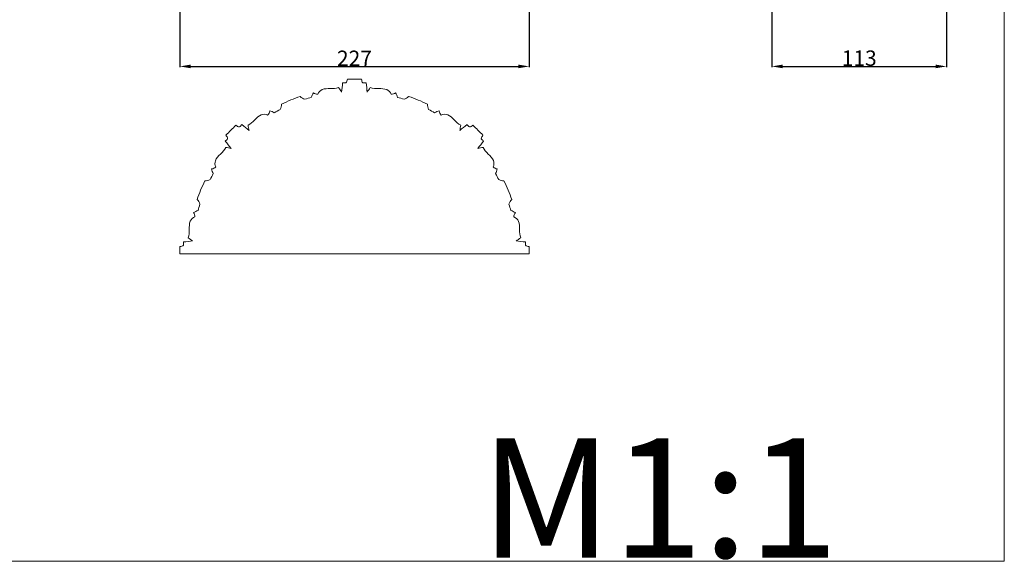
# Model space of a CAD drawing. Units: millimetres. Extents: x 0 to 1100, y 23 to 2123.
# Drawn here: x 462 to 1100, y 23 to 374 of the extents above; entities that cross this region are included whole.
import ezdxf

# ---------------------------------------------------------------- set-up
doc = ezdxf.new("R2010")
doc.units = ezdxf.units.MM
doc.header["$MEASUREMENT"] = 0
doc.layers.get('0').update_dxf_attribs({"lineweight": 5})
doc.styles.add('Arial', font='arial.ttf')
doc.dimstyles.new('Default', dxfattribs={"dimtxt": 10, "dimasz": 7, "dimexe": 0.5, "dimexo": 0.5, "dimgap": 0.25, "dimtad": 1, "dimtoh": 1, "dimdec": 0, "dimzin": 1, "dimdsep": 46, "dimtxsty": 'Arial', "dimcen": 0.5, "dimazin": 0, "dimtfac": 1, "dimtdec": 4, "dimtix": 1, "dimtmove": 1, "dimatfit": 3, "dimfxl": 1, "dimtolj": 1, "dimtzin": 1, "dimarcsym": 0})

# ---------------------------------------------------------------- blocks, each defined once
blk = doc.blocks.new('*D31')
at = {"color": 0, "lineweight": -2, "transparency": 16777216}
for p, q in [((949.28, 383.45), (949.28, 343.15)), ((1062.52, 383.45), (1062.52, 343.15)), ((956.28, 343.65), (1055.52, 343.65))]:
    blk.add_line(p, q, dxfattribs=at)
at = {"color": 0, "transparency": 16777216}
for points in [[(956.28, 344.82), (956.28, 342.49), (949.28, 343.65)], [(1055.52, 344.82), (1055.52, 342.49), (1062.52, 343.65)]]:
    blk.add_solid(points, dxfattribs=at)
at = {"layer": 'Defpoints', "color": 0, "transparency": 16777216}
for p in [(949.28, 383.95), (1062.52, 383.95), (1062.52, 343.65)]:
    blk.add_point(p, dxfattribs=at)
at = {"color": 0, "transparency": 16777216, "insert": (1005.9, 349.01), "char_height": 10, "attachment_point": 5, "style": 'Arial'}
blk.add_mtext('\\A1;113', dxfattribs=at)
blk = doc.blocks.new('*D33')
at = {"color": 0, "lineweight": -2, "transparency": 16777216}
for p, q in [((565.38, 383.54), (565.38, 343.15)), ((791.96, 383.54), (791.96, 343.15)), ((572.38, 343.65), (784.96, 343.65))]:
    blk.add_line(p, q, dxfattribs=at)
at = {"color": 0, "transparency": 16777216}
for points in [[(572.38, 344.82), (572.38, 342.49), (565.38, 343.65)], [(784.96, 344.82), (784.96, 342.49), (791.96, 343.65)]]:
    blk.add_solid(points, dxfattribs=at)
at = {"layer": 'Defpoints', "color": 0, "transparency": 16777216}
for p in [(565.38, 384.04), (791.96, 384.04), (791.96, 343.65)]:
    blk.add_point(p, dxfattribs=at)
at = {"color": 0, "transparency": 16777216, "insert": (678.67, 348.92), "char_height": 10, "attachment_point": 5, "style": 'Arial'}
blk.add_mtext('\\A1;227', dxfattribs=at)

msp = doc.modelspace()

# ---------------------------------------------------------------- linework, layer by layer
for p, q in [((1100, 22.59), (1100, 2122.59)), ((0, 22.59), (1100, 22.59))]:
    msp.add_line(p, q)
msp.add_open_spline([(789.5, 229.8), (789.5, 229.08), (789.5, 228.37), (789.5, 227.65), (790.12, 227), (791.12, 226.96), (791.94, 226.75), (791.95, 225.22), (791.95, 223.7), (791.96, 222.17), (716.43, 222.17), (640.9, 222.17), (565.38, 222.17), (565.38, 223.7), (565.39, 225.22), (565.39, 226.75), (566.22, 226.96), (567.22, 227), (567.84, 227.65), (567.84, 228.37), (567.83, 229.08), (567.83, 229.8), (569.82, 230.02), (571.8, 230.23), (573.78, 230.45), (572.82, 231.11), (571.86, 231.78), (570.89, 232.44), (572.43, 235.77), (570.1, 241.53), (573.89, 245.55), (575.26, 245.98), (575.32, 246.98), (574.97, 247.99), (574.35, 248.78), (575.25, 249.36), (576.21, 249.85), (577.24, 250.13), (577.66, 251.53), (578.08, 252.93), (578.49, 254.32), (578.12, 255.44), (577.5, 256.47), (576.68, 257.31), (578.04, 261.47), (579.73, 265.53), (581.71, 269.44), (582.88, 269.45), (584.05, 269.74), (585.1, 270.27), (585.79, 271.55), (586.49, 272.83), (587.18, 274.12), (586.65, 275.05), (586.32, 276.07), (586.09, 277.12), (587.09, 277.24), (588.05, 277.71), (588.72, 278.46), (588.07, 279.7), (588.17, 285.23), (593.92, 287.65), (595.2, 291.12), (596.35, 290.91), (597.5, 290.69), (598.65, 290.48), (597.4, 292.03), (596.16, 293.59), (594.91, 295.15), (595.42, 295.65), (595.92, 296.16), (596.43, 296.66), (596.45, 297.56), (595.77, 298.3), (595.34, 299.03), (597.49, 301.19), (599.65, 303.34), (601.8, 305.49), (602.53, 305.06), (603.27, 304.38), (604.17, 304.4), (604.67, 304.91), (605.18, 305.42), (605.68, 305.92), (607.24, 304.67), (608.8, 303.43), (610.35, 302.18), (610.14, 303.33), (609.92, 304.48), (609.71, 305.63), (613.16, 306.9), (615.57, 312.61), (621.1, 312.78), (622.37, 312.11), (623.13, 312.79), (623.59, 313.74), (623.71, 314.74), (624.76, 314.51), (625.78, 314.18), (626.71, 313.65), (628, 314.34), (629.28, 315.04), (630.56, 315.73), (631.09, 316.78), (631.38, 317.95), (631.39, 319.12), (635.3, 321.11), (639.36, 322.79), (643.52, 324.15), (644.36, 323.33), (645.39, 322.71), (646.51, 322.34), (647.9, 322.75), (649.3, 323.17), (650.7, 323.59), (650.98, 324.62), (651.47, 325.58), (652.05, 326.48), (652.84, 325.86), (653.85, 325.51), (654.85, 325.57), (655.29, 326.96), (659.33, 330.72), (665.07, 328.41), (668.39, 329.94), (669.06, 328.98), (669.72, 328.01), (670.38, 327.05), (670.6, 329.03), (670.81, 331.01), (671.03, 333), (671.75, 333), (672.46, 332.99), (673.18, 332.99), (673.83, 333.61), (673.87, 334.61), (674.08, 335.44), (677.14, 335.44), (680.2, 335.44), (683.25, 335.44), (683.46, 334.61), (683.5, 333.61), (684.15, 332.99), (684.87, 332.99), (685.59, 333), (686.3, 333), (686.52, 331.01), (686.74, 329.03), (686.95, 327.05), (687.62, 328.01), (688.28, 328.98), (688.94, 329.94), (692.27, 328.4), (698.02, 330.73), (702.05, 326.94), (702.48, 325.57), (703.49, 325.51), (704.49, 325.86), (705.28, 326.48), (705.86, 325.58), (706.35, 324.62), (706.64, 323.59), (708.03, 323.17), (709.43, 322.75), (710.83, 322.34), (711.94, 322.71), (712.97, 323.33), (713.81, 324.15), (717.98, 322.79), (722.04, 321.1), (725.94, 319.12), (725.96, 317.95), (726.25, 316.78), (726.77, 315.73), (728.05, 315.04), (729.34, 314.34), (730.62, 313.65), (731.55, 314.18), (732.58, 314.51), (733.62, 314.74), (733.74, 313.74), (734.21, 312.79), (734.96, 312.11), (736.25, 312.79), (741.77, 312.59), (744.19, 306.9), (747.62, 305.63), (747.41, 304.48), (747.19, 303.33), (746.98, 302.18), (748.54, 303.43), (750.09, 304.67), (751.65, 305.92), (752.16, 305.42), (752.66, 304.91), (753.17, 304.4), (754.06, 304.38), (754.8, 305.06), (755.53, 305.49), (757.69, 303.34), (759.84, 301.19), (762, 299.03), (761.56, 298.3), (760.88, 297.56), (760.9, 296.66), (761.41, 296.16), (761.92, 295.65), (762.43, 295.15), (761.18, 293.59), (759.93, 292.03), (758.68, 290.48), (759.83, 290.69), (760.98, 290.91), (762.13, 291.12), (763.4, 287.68), (769.11, 285.26), (769.28, 279.73), (768.61, 278.46), (769.29, 277.71), (770.25, 277.24), (771.24, 277.12), (771.02, 276.07), (770.68, 275.05), (770.15, 274.12), (770.85, 272.83), (771.54, 271.55), (772.23, 270.27), (773.28, 269.74), (774.45, 269.45), (775.62, 269.44), (777.61, 265.53), (779.29, 261.47), (780.65, 257.31), (779.83, 256.47), (779.21, 255.44), (778.84, 254.32), (779.26, 252.93), (779.67, 251.53), (780.09, 250.13), (781.12, 249.85), (782.08, 249.36), (782.98, 248.78), (782.36, 247.99), (782.02, 246.98), (782.07, 245.98), (783.46, 245.54), (787.22, 241.5), (784.92, 235.76), (786.44, 232.44), (785.48, 231.78), (784.51, 231.11), (783.55, 230.45), (785.53, 230.23), (787.52, 230.02), (789.5, 229.8)], degree=3, knots=[0, 0, 0, 0, 2.1486, 2.1486, 2.1486, 4.797975, 4.797975, 4.797975, 9.378961, 9.378961, 9.378961, 235.956918, 235.956918, 235.956918, 240.537905, 240.537905, 240.537905, 243.187268, 243.187268, 243.187268, 245.335868, 245.335868, 245.335868, 251.322316, 251.322316, 251.322316, 254.831217, 254.831217, 254.831217, 265.759081, 269.952935, 269.952935, 269.952935, 272.96633, 272.96633, 272.96633, 276.169904, 276.169904, 276.169904, 280.543732, 280.543732, 280.543732, 284.063653, 284.063653, 284.063653, 297.208713, 297.208713, 297.208713, 300.728633, 300.728633, 300.728633, 305.102462, 305.102462, 305.102462, 308.306031, 308.306031, 308.306031, 311.319426, 311.319426, 311.319426, 315.43158, 326.441026, 326.441026, 326.441026, 329.949927, 329.949927, 329.949927, 335.936375, 335.936375, 335.936375, 338.084975, 338.084975, 338.084975, 340.73435, 340.73435, 340.73435, 349.873407, 349.873407, 349.873407, 352.52277, 352.52277, 352.52277, 354.67137, 354.67137, 354.67137, 360.657818, 360.657818, 360.657818, 364.166719, 364.166719, 364.166719, 375.076225, 379.288516, 379.288516, 379.288516, 382.301911, 382.301911, 382.301911, 385.505485, 385.505485, 385.505485, 389.879313, 389.879313, 389.879313, 393.399234, 393.399234, 393.399234, 406.544293, 406.544293, 406.544293, 410.064213, 410.064213, 410.064213, 414.438042, 414.438042, 414.438042, 417.64161, 417.64161, 417.64161, 420.655006, 420.655006, 420.655006, 424.915722, 435.776574, 435.776574, 435.776574, 439.285475, 439.285475, 439.285475, 445.271923, 445.271923, 445.271923, 447.420523, 447.420523, 447.420523, 450.069898, 450.069898, 450.069898, 459.240531, 459.240531, 459.240531, 461.889894, 461.889894, 461.889894, 464.038494, 464.038494, 464.038494, 470.024942, 470.024942, 470.024942, 473.533844, 473.533844, 473.533844, 484.44335, 488.655641, 488.655641, 488.655641, 491.669036, 491.669036, 491.669036, 494.872609, 494.872609, 494.872609, 499.246438, 499.246438, 499.246438, 502.766358, 502.766358, 502.766358, 515.911417, 515.911417, 515.911417, 519.431338, 519.431338, 519.431338, 523.805166, 523.805166, 523.805166, 527.008735, 527.008735, 527.008735, 530.02213, 530.02213, 530.02213, 534.282846, 545.143699, 545.143699, 545.143699, 548.6526, 548.6526, 548.6526, 554.639048, 554.639048, 554.639048, 556.787648, 556.787648, 556.787648, 559.437023, 559.437023, 559.437023, 568.57608, 568.57608, 568.57608, 571.225443, 571.225443, 571.225443, 573.374043, 573.374043, 573.374043, 579.360491, 579.360491, 579.360491, 582.869392, 582.869392, 582.869392, 593.778898, 597.991189, 597.991189, 597.991189, 601.004584, 601.004584, 601.004584, 604.208158, 604.208158, 604.208158, 608.581986, 608.581986, 608.581986, 612.101907, 612.101907, 612.101907, 625.246966, 625.246966, 625.246966, 628.766886, 628.766886, 628.766886, 633.140715, 633.140715, 633.140715, 636.344283, 636.344283, 636.344283, 639.357679, 639.357679, 639.357679, 643.618395, 654.479247, 654.479247, 654.479247, 657.988148, 657.988148, 657.988148, 663.974596, 663.974596, 663.974596, 663.974596])

# ---------------------------------------------------------------- texts
at = {"insert": (760.1, 102.42), "char_height": 77.455, "width": 289.7564, "attachment_point": 1, "line_spacing_factor": 0.963855}
msp.add_mtext('\\fArial;M1:1', dxfattribs=at)

# ---------------------------------------------------------------- dimensions: what is measured, and where the dimension line sits
for base, p1, p2, picture, middle in [((791.96, 343.65), (565.38, 384.04), (791.96, 384.04), '*D33', (678.67, 348.92)), ((1062.52, 343.65), (949.28, 383.95), (1062.52, 383.95), '*D31', (1005.9, 349.01))]:
    dim = msp.add_linear_dim(base=base, p1=p1, p2=p2, dimstyle='Default')
    dim.commit()
    dim.dimension.update_dxf_attribs({"geometry": picture, "text_midpoint": middle})

doc.saveas('drawing.dxf')
